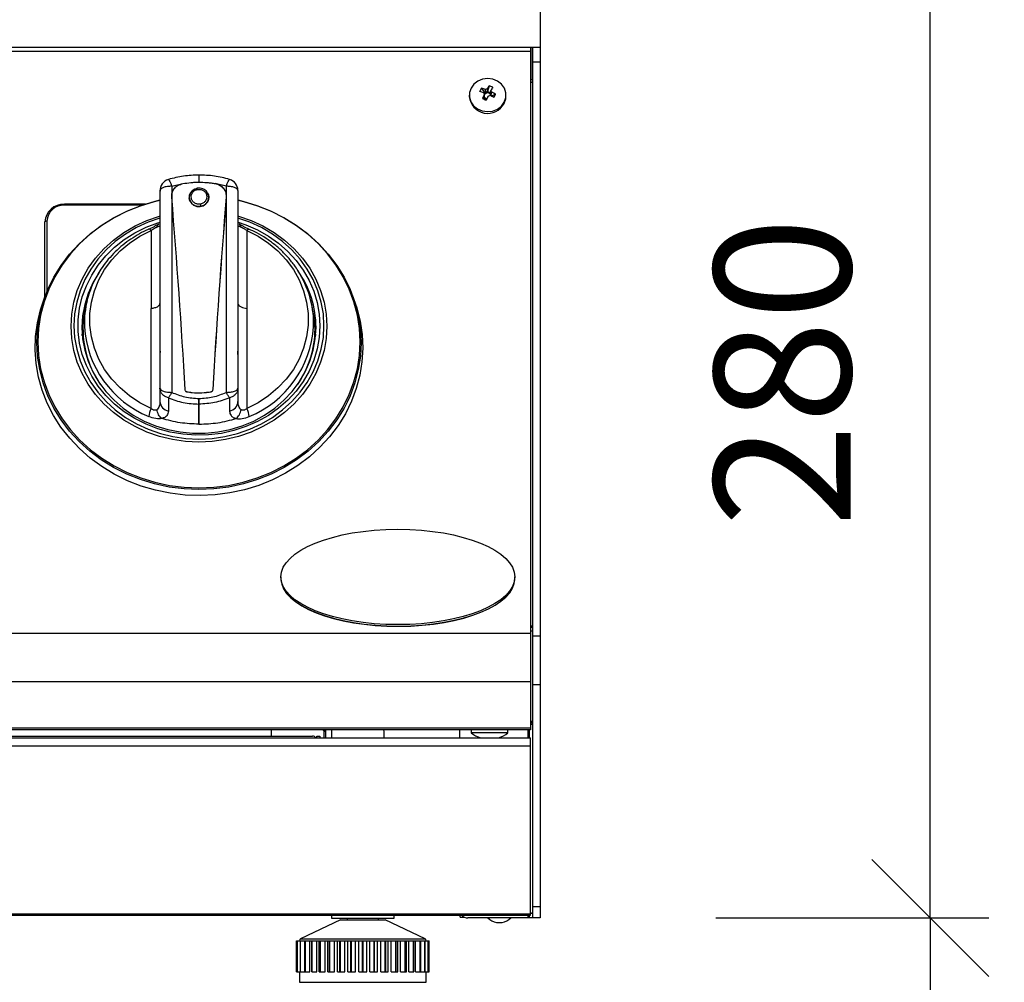
# Model space of a CAD drawing. Units: millimetres. Extents: x 800 to 6066, y 1152 to 6233.
# Drawn here: x 1700 to 1953, y 5604 to 5850 of the extents above; entities that cross this region are included whole.
import ezdxf

# ---------------------------------------------------------------- set-up
doc = ezdxf.new("R2010")
doc.units = ezdxf.units.MM
doc.header["$LTSCALE"] = 10
doc.layers.add('C-COTAS', color=1, linetype='Continuous')
doc.layers.add('C-EQUIPAMENTO', color=2, linetype='Continuous')
doc.styles.add('COZIL_2013', font='GOTHIC.TTF', dxfattribs={"height": 35})
doc.dimstyles.new('COZIL_2013', dxfattribs={"dimscale": 15, "dimtxt": 40, "dimasz": 2, "dimexe": 1, "dimexo": 3, "dimgap": 1, "dimtad": 1, "dimdec": 0, "dimtxsty": 'COZIL_2013', "dimblk": 'OBLIQUE', "dimcen": 2.5, "dimclrd": 256, "dimclre": 256, "dimclrt": 7, "dimadec": 0, "dimazin": 0, "dimtfac": 1, "dimtdec": 0, "dimtix": 1, "dimtmove": 0, "dimatfit": 3, "dimfxl": 0, "dimlwd": -1, "dimlwe": -1, "dimarcsym": 0})

# ---------------------------------------------------------------- blocks, each defined once
blk = doc.blocks.new('_Oblique')
at = {"color": 0, "linetype": 'ByBlock', "lineweight": -2}
blk.add_line((-0.5, -0.5), (0.5, 0.5), dxfattribs=at)
blk = doc.blocks.new('*D7')
at = {"layer": 'C-COTAS'}
for p, q in [((1878.7, 5900), (1948.7, 5900)), ((1933.7, 5620), (1933.7, 5900)), ((1878.7, 5620), (1948.7, 5620))]:
    blk.add_line(p, q, dxfattribs=at)
at = {"layer": 'Defpoints', "color": 0}
for p in [(1833.7, 5900), (1933.7, 5900), (1833.7, 5620)]:
    blk.add_point(p, dxfattribs=at)
at = {"layer": 'C-COTAS', "xscale": 30, "yscale": 30, "zscale": 30}
for p, rotation in [((1933.7, 5900), 90), ((1933.7, 5620), 270)]:
    blk.add_blockref('_Oblique', p, dxfattribs=dict(at, rotation=rotation))
at = {"layer": 'C-COTAS', "color": 7, "insert": (1900.32, 5760), "char_height": 35, "attachment_point": 5, "rotation": 90, "style": 'COZIL_2013'}
blk.add_mtext('280', dxfattribs=at)
blk = doc.blocks.new('*D16')
at = {"layer": 'C-COTAS'}
for p, q in [((1878.7, 5620), (1948.7, 5620)), ((1933.7, 5620), (1933.7, 5000)), ((1898.97, 5000), (1948.7, 5000))]:
    blk.add_line(p, q, dxfattribs=at)
at = {"layer": 'Defpoints', "color": 0}
for p in [(1833.7, 5620), (1853.97, 5000), (1933.7, 5000)]:
    blk.add_point(p, dxfattribs=at)
at = {"layer": 'C-COTAS', "xscale": 30, "yscale": 30, "zscale": 30}
for p, rotation in [((1933.7, 5620), 90), ((1933.7, 5000), 270)]:
    blk.add_blockref('_Oblique', p, dxfattribs=dict(at, rotation=rotation))
at = {"layer": 'C-COTAS', "color": 7, "insert": (1871.26, 5310), "char_height": 35, "attachment_point": 5, "rotation": 90, "style": 'COZIL_2013'}
blk.add_mtext('620\\PPrever Base', dxfattribs=at)

msp = doc.modelspace()

# ---------------------------------------------------------------- linework, layer by layer
at = {"layer": 'C-EQUIPAMENTO'}
for p, q in [((1833.7, 5938.31), (1833.7, 5620)), ((1833.7, 5843.23), (1133.7, 5843.23)), ((1136.2, 5842.27), (1831.2, 5842.27)), ((1831.2, 5843.23), (1831.2, 5668.24)), ((1831.32, 5843.23), (1831.32, 5835)), ((1831.7, 5843.23), (1831.7, 5620)), ((1831.7, 5839.54), (1833.7, 5839.54)), ((1831.2, 5835), (1831.7, 5835)), ((1818.59, 5832.79), (1819.43, 5831.66)), ((1819.43, 5831.66), (1819.27, 5831.35)), ((1819.43, 5831.66), (1819.8, 5831.5)), ((1820.02, 5831.57), (1820.19, 5831.91)), ((1820.58, 5833.44), (1820.19, 5831.91)), ((1821.12, 5831.51), (1820.19, 5831.91)), ((1815.5, 5831.04), (1815.5, 5830.7)), ((1818.88, 5830.14), (1819.27, 5830.12)), ((1819.27, 5830.12), (1819.44, 5830.46)), ((1819.27, 5830.12), (1819.87, 5829.87)), ((1821.03, 5830.98), (1821.4, 5830.82)), ((1821.32, 5830.66), (1821.4, 5830.82)), ((1822.23, 5831.25), (1821.4, 5830.82)), ((1824.9, 5830.7), (1824.9, 5831.04)), ((1739.2, 5807.65), (1742.03, 5808.33)), ((1739.2, 5807.65), (1739.2, 5754.79)), ((1753.2, 5807.65), (1750.37, 5808.33)), ((1753.2, 5807.65), (1753.2, 5754.79)), ((1739.21, 5804.86), (1739.2, 5805.11)), ((1739.21, 5804.86), (1739.21, 5804.86)), ((1743.7, 5804.87), (1743.7, 5804.8)), ((1748.7, 5804.8), (1748.7, 5804.87)), ((1753.2, 5805.11), (1753.19, 5804.86)), ((1753.19, 5804.86), (1753.19, 5804.86)), ((1732.48, 5803.08), (1711.7, 5803.08)), ((1711.7, 5802.79), (1711.7, 5803.08)), ((1731.6, 5802.79), (1711.7, 5802.79)), ((1746.71, 5802.49), (1746.2, 5802.43)), ((1707.2, 5798.71), (1707.2, 5780.52)), ((1706.7, 5779.25), (1706.7, 5798.5)), ((1707.39, 5780.99), (1707.36, 5780.92)), ((1785.42, 5779.99), (1785, 5780.99)), ((1707.2, 5780.52), (1707.36, 5780.92)), ((1717.49, 5778.26), (1717.14, 5776.82)), ((1775.25, 5776.82), (1774.9, 5778.26)), ((1736.25, 5765.38), (1736.2, 5764.48)), ((1736.2, 5755.86), (1736.2, 5752.47)), ((1756.2, 5755.86), (1756.2, 5752.47)), ((1738.37, 5753.39), (1738.39, 5749.99)), ((1746.2, 5753.23), (1746.19, 5753.23)), ((1746.19, 5751.78), (1746.19, 5753.23)), ((1746.2, 5753.23), (1746.2, 5751.78)), ((1754.03, 5753.39), (1754.01, 5749.99)), ((1746.19, 5751.78), (1746.2, 5751.78)), ((1746.19, 5746.64), (1746.19, 5751.78)), ((1746.2, 5751.78), (1746.2, 5746.64)), ((1746.2, 5746.64), (1746.19, 5746.64)), ((1767.19, 5707.46), (1767.19, 5707.12)), ((1827.19, 5707.16), (1827.19, 5707.5)), ((1831.2, 5692.98), (1136.2, 5692.98)), ((1831.7, 5694.52), (1831.2, 5694.52)), ((1831.2, 5693.62), (1831.7, 5693.62)), ((1831.7, 5692.33), (1833.7, 5692.33)), ((1831.2, 5680.55), (1136.2, 5680.55)), ((1831.7, 5679.9), (1833.7, 5679.9)), ((1831.2, 5670.5), (1831.7, 5670.5)), ((1831.2, 5668.68), (1136.2, 5668.68)), ((1831.2, 5668.24), (1136.2, 5668.24)), ((1764.7, 5667.93), (1764.7, 5666.65)), ((1778.2, 5668.04), (1778.65, 5667.96)), ((1778.2, 5668.04), (1778.2, 5666.2)), ((1778.7, 5666.2), (1778.7, 5668.24)), ((1780.2, 5668.24), (1780.2, 5666.2)), ((1793.7, 5666.2), (1793.7, 5667.5)), ((1813.1, 5666.2), (1813.1, 5668.24)), ((1816, 5668.24), (1816, 5667.44)), ((1825.4, 5667.44), (1816, 5667.44)), ((1825.4, 5667.44), (1825.4, 5668.24)), ((1830.5, 5668.24), (1830.5, 5666.2)), ((1830.9, 5666.2), (1830.9, 5668.24)), ((1136.2, 5666.2), (1831.2, 5666.2)), ((1192.07, 5666.65), (1775.33, 5666.65)), ((1776.4, 5666.65), (1777.2, 5666.65)), ((1776.4, 5666.2), (1776.4, 5666.65)), ((1777.2, 5666.65), (1777.2, 5666.2)), ((1831.2, 5620.71), (1831.2, 5666.2)), ((1136.2, 5664.15), (1831.2, 5664.15)), ((1831.7, 5622.93), (1833.7, 5622.93)), ((1136.2, 5621.06), (1831.2, 5621.06)), ((1136.2, 5620.71), (1831.2, 5620.71)), ((1782.45, 5619.5), (1772.23, 5614.64)), ((1780.2, 5620.71), (1780.2, 5619.95)), ((1780.2, 5619.95), (1796.2, 5619.95)), ((1782.45, 5619.5), (1793.95, 5619.5)), ((1784.2, 5619.95), (1784.2, 5619.5)), ((1792.2, 5619.5), (1792.2, 5619.95)), ((1804.16, 5614.64), (1793.95, 5619.5)), ((1796.2, 5619.95), (1796.2, 5620.71)), ((1813.2, 5620.2), (1813.2, 5620.71)), ((1813.2, 5620.2), (1814.22, 5620.2)), ((1833.7, 5620), (1815.1, 5620)), ((1830.5, 5620.71), (1830.5, 5620)), ((1830.9, 5620), (1830.9, 5620.71)), ((1831.2, 5621.26), (1831.7, 5621.26)), ((1831.78, 5621.23), (1831.62, 5621.53)), ((1822.47, 5618.86), (1823.93, 5618.86)), ((1772.23, 5614.64), (1804.16, 5614.64)), ((1771.2, 5606.18), (1771.2, 5614.18)), ((1771.2, 5614.18), (1805.2, 5614.18)), ((1771.44, 5606.18), (1771.44, 5614.18)), ((1771.47, 5606.18), (1771.47, 5614.18)), ((1772.19, 5606.18), (1772.19, 5614.18)), ((1772.25, 5606.18), (1772.25, 5614.18)), ((1773.3, 5606.18), (1773.3, 5614.18)), ((1773.43, 5606.18), (1773.43, 5614.18)), ((1773.51, 5606.18), (1773.51, 5614.18)), ((1774.65, 5606.18), (1774.65, 5614.18)), ((1775.12, 5606.18), (1775.12, 5614.18)), ((1775.22, 5606.18), (1775.22, 5614.18)), ((1776.41, 5606.18), (1776.41, 5614.18)), ((1777, 5606.18), (1777, 5614.18)), ((1777.21, 5606.18), (1777.21, 5614.18)), ((1777.33, 5606.18), (1777.33, 5614.18)), ((1778.54, 5606.18), (1778.54, 5614.18)), ((1779.22, 5606.18), (1779.22, 5614.18)), ((1779.63, 5606.18), (1779.63, 5614.18)), ((1779.77, 5606.18), (1779.77, 5614.18)), ((1780.95, 5606.18), (1780.95, 5614.18)), ((1781.71, 5606.18), (1781.71, 5614.18)), ((1782.31, 5606.18), (1782.31, 5614.18)), ((1782.46, 5606.18), (1782.46, 5614.18)), ((1783.59, 5606.18), (1783.59, 5614.18)), ((1784.39, 5606.18), (1784.39, 5614.18)), ((1785.17, 5606.18), (1785.17, 5614.18)), ((1785.32, 5606.18), (1785.32, 5614.18)), ((1786.36, 5606.18), (1786.36, 5614.18)), ((1787.2, 5606.18), (1787.2, 5614.18)), ((1788.12, 5606.18), (1788.12, 5614.18)), ((1788.28, 5606.18), (1788.28, 5614.18)), ((1789.2, 5606.18), (1789.2, 5614.18)), ((1790.03, 5606.18), (1790.03, 5614.18)), ((1791.07, 5606.18), (1791.07, 5614.18)), ((1791.23, 5606.18), (1791.23, 5614.18)), ((1792, 5606.18), (1792, 5614.18)), ((1792.8, 5606.18), (1792.8, 5614.18)), ((1793.94, 5606.18), (1793.94, 5614.18)), ((1794.09, 5606.18), (1794.09, 5614.18)), ((1794.68, 5606.18), (1794.68, 5614.18)), ((1795.44, 5606.18), (1795.44, 5614.18)), ((1796.63, 5606.18), (1796.63, 5614.18)), ((1796.77, 5606.18), (1796.77, 5614.18)), ((1797.17, 5606.18), (1797.17, 5614.18)), ((1797.86, 5606.18), (1797.86, 5614.18)), ((1799.06, 5606.18), (1799.06, 5614.18)), ((1799.18, 5606.18), (1799.18, 5614.18)), ((1799.39, 5606.18), (1799.39, 5614.18)), ((1799.98, 5606.18), (1799.98, 5614.18)), ((1801.17, 5606.18), (1801.17, 5614.18)), ((1801.27, 5606.18), (1801.27, 5614.18)), ((1801.74, 5606.18), (1801.74, 5614.18)), ((1802.88, 5606.18), (1802.88, 5614.18)), ((1802.96, 5606.18), (1802.96, 5614.18)), ((1803.1, 5606.18), (1803.1, 5614.18)), ((1804.14, 5606.18), (1804.14, 5614.18)), ((1804.2, 5606.18), (1804.2, 5614.18)), ((1804.92, 5606.18), (1804.92, 5614.18)), ((1804.95, 5606.18), (1804.95, 5614.18)), ((1805.2, 5606.18), (1805.2, 5614.18)), ((1771.2, 5606.18), (1773.3, 5606.18)), ((1771.95, 5606.18), (1771.95, 5603.5)), ((1773.43, 5606.18), (1774.65, 5606.18)), ((1775.12, 5606.18), (1776.41, 5606.18)), ((1777, 5606.18), (1778.54, 5606.18)), ((1779.22, 5606.18), (1780.95, 5606.18)), ((1781.71, 5606.18), (1783.59, 5606.18)), ((1784.39, 5606.18), (1786.36, 5606.18)), ((1787.2, 5606.18), (1789.2, 5606.18)), ((1790.03, 5606.18), (1792, 5606.18)), ((1792.8, 5606.18), (1794.68, 5606.18)), ((1795.44, 5606.18), (1797.17, 5606.18)), ((1797.86, 5606.18), (1799.39, 5606.18)), ((1799.98, 5606.18), (1801.27, 5606.18)), ((1801.74, 5606.18), (1802.96, 5606.18)), ((1803.1, 5606.18), (1805.2, 5606.18)), ((1804.45, 5603.5), (1804.45, 5606.18)), ((1771.95, 5603.5), (1804.45, 5603.5))]:
    msp.add_line(p, q, dxfattribs=at)
at = {"layer": 'C-EQUIPAMENTO', "flags": 128}
for points in [[(1824.46, 5829.24), (1824.84, 5830.4), (1824.85, 5831.61), (1824.49, 5832.78), (1823.77, 5833.8), (1822.77, 5834.61), (1821.56, 5835.12), (1820.23, 5835.3), (1818.91, 5835.14), (1817.69, 5834.64), (1816.67, 5833.86), (1815.94, 5832.84), (1815.55, 5831.68), (1815.54, 5830.47), (1815.91, 5829.3), (1816.62, 5828.28), (1817.62, 5827.48), (1818.84, 5826.96), (1820.16, 5826.78), (1821.48, 5826.94), (1822.71, 5827.44), (1823.72, 5828.23), (1824.46, 5829.24)], [(1831.2, 5834.51), (1831.34, 5834.45), (1831.49, 5834.38), (1831.6, 5834.29), (1831.67, 5834.19), (1831.7, 5834.09)], [(1821.05, 5830.8), (1821.05, 5830.86), (1821.03, 5830.98)], [(1824.46, 5828.9), (1824.84, 5830.06), (1824.9, 5830.7)], [(1745.71, 5807.08), (1745.1, 5806.91), (1744.42, 5806.45), (1743.94, 5805.81), (1743.71, 5805.05), (1743.7, 5804.8), (1743.84, 5804.01), (1744.25, 5803.3), (1744.88, 5802.77), (1745.66, 5802.46), (1746.5, 5802.43), (1747.3, 5802.65), (1747.97, 5803.12), (1748.45, 5803.77), (1748.68, 5804.54), (1748.7, 5804.8)], [(1745.68, 5807.13), (1745.68, 5807.13), (1745.68, 5807.11), (1745.68, 5807.09)], [(1707.28, 5754.35), (1706.23, 5757.23), (1705.36, 5760.62), (1704.83, 5764.06), (1704.65, 5767.54), (1704.83, 5771.01), (1705.36, 5774.45), (1706.23, 5777.84), (1707.45, 5781.14), (1709, 5784.32), (1710.87, 5787.36), (1713.04, 5790.23), (1715.49, 5792.9), (1718.21, 5795.36), (1721.16, 5797.59), (1724.32, 5799.55), (1727.68, 5801.24), (1731.19, 5802.65), (1734.83, 5803.75), (1736.16, 5804.08)], [(1736.15, 5804.06), (1734.89, 5803.75), (1731.28, 5802.66), (1727.79, 5801.26), (1724.45, 5799.58), (1721.3, 5797.62), (1718.37, 5795.41), (1715.67, 5792.97), (1713.23, 5790.31), (1711.08, 5787.46), (1709.22, 5784.44), (1707.68, 5781.27), (1706.47, 5777.99), (1705.59, 5774.63), (1705.07, 5771.2), (1704.89, 5767.75), (1705.07, 5764.29), (1705.59, 5760.87), (1706.47, 5757.5), (1707.68, 5754.23), (1709.22, 5751.06), (1711.08, 5748.04), (1713.23, 5745.19), (1715.67, 5742.53), (1718.37, 5740.08), (1721.3, 5737.88), (1724.45, 5735.92), (1727.79, 5734.24), (1731.28, 5732.84), (1734.89, 5731.74), (1738.61, 5730.95), (1742.39, 5730.47), (1746.2, 5730.31)], [(1746.2, 5730.31), (1750.01, 5730.47), (1753.79, 5730.95), (1757.5, 5731.74), (1761.12, 5732.84), (1764.61, 5734.24), (1767.94, 5735.92), (1771.09, 5737.88), (1774.02, 5740.08), (1776.72, 5742.53), (1779.16, 5745.19), (1781.31, 5748.04), (1783.17, 5751.06), (1784.71, 5754.23), (1785.92, 5757.5), (1786.8, 5760.87), (1787.32, 5764.29), (1787.5, 5767.75), (1787.32, 5771.2), (1786.8, 5774.63), (1785.92, 5777.99), (1784.71, 5781.27), (1783.17, 5784.44), (1781.31, 5787.46), (1779.16, 5790.31), (1776.72, 5792.97), (1774.02, 5795.41), (1771.09, 5797.62), (1767.94, 5799.58), (1764.61, 5801.26), (1761.12, 5802.66), (1757.5, 5803.75), (1756.23, 5804.06)], [(1756.24, 5804.07), (1757.57, 5803.75), (1761.21, 5802.65), (1764.72, 5801.24), (1768.07, 5799.55), (1771.23, 5797.59), (1774.19, 5795.36), (1776.9, 5792.9), (1779.35, 5790.23), (1781.52, 5787.36), (1783.39, 5784.32), (1784.94, 5781.14), (1786.16, 5777.84), (1787.04, 5774.45), (1787.57, 5771.01), (1787.74, 5767.54), (1787.57, 5764.06), (1787.04, 5760.62), (1786.16, 5757.23), (1784.94, 5753.93), (1784.17, 5752.27)], [(1707.2, 5798.71), (1707.1, 5798.71), (1707, 5798.7), (1706.92, 5798.68), (1706.84, 5798.65), (1706.78, 5798.62), (1706.73, 5798.58), (1706.71, 5798.54), (1706.7, 5798.5)], [(1756.25, 5800.04), (1756.33, 5800.01), (1759.54, 5798.9), (1762.6, 5797.49), (1765.47, 5795.79), (1768.14, 5793.83), (1770.57, 5791.63), (1772.73, 5789.22), (1774.6, 5786.61), (1776.16, 5783.83), (1777.39, 5780.93), (1778.28, 5777.92), (1778.81, 5774.85), (1778.99, 5771.74), (1778.81, 5768.64), (1778.28, 5765.56), (1777.39, 5762.56), (1776.16, 5759.65), (1774.6, 5756.88), (1772.73, 5754.27), (1770.57, 5751.85), (1768.14, 5749.65), (1765.47, 5747.7), (1762.6, 5746), (1759.54, 5744.59), (1756.33, 5743.47), (1753.02, 5742.67), (1749.62, 5742.18), (1746.2, 5742.02), (1742.77, 5742.18), (1739.38, 5742.67), (1736.06, 5743.47), (1732.86, 5744.59), (1729.8, 5746), (1726.92, 5747.7), (1724.25, 5749.65), (1721.82, 5751.85), (1719.66, 5754.27), (1717.79, 5756.88), (1716.23, 5759.65), (1715, 5762.56), (1714.11, 5765.56), (1713.58, 5768.64), (1713.4, 5771.74), (1713.58, 5774.85), (1714.11, 5777.92), (1715, 5780.93), (1716.23, 5783.83), (1717.79, 5786.61), (1719.66, 5789.22), (1721.82, 5791.63), (1724.25, 5793.83), (1726.92, 5795.79), (1729.8, 5797.49), (1732.86, 5798.9), (1736.06, 5800.01), (1736.17, 5800.05)], [(1736.19, 5799.48), (1733.16, 5798.42), (1730.17, 5797.04), (1727.35, 5795.39), (1724.75, 5793.47), (1722.37, 5791.32), (1720.26, 5788.96), (1718.44, 5786.41), (1716.91, 5783.7), (1715.71, 5780.86), (1714.84, 5777.92), (1714.32, 5774.92), (1714.14, 5771.88), (1714.32, 5768.85), (1714.84, 5765.84), (1715.71, 5762.91), (1716.91, 5760.07), (1718.44, 5757.36), (1720.26, 5754.81), (1722.37, 5752.44), (1724.75, 5750.29), (1727.35, 5748.38), (1730.17, 5746.72), (1733.16, 5745.34), (1736.29, 5744.25), (1739.53, 5743.47), (1742.85, 5742.99), (1746.2, 5742.83), (1749.55, 5742.99), (1752.86, 5743.47), (1756.1, 5744.25), (1759.23, 5745.34), (1762.22, 5746.72), (1765.04, 5748.38), (1767.64, 5750.29), (1770.02, 5752.44), (1772.13, 5754.81), (1773.96, 5757.36), (1775.48, 5760.07), (1776.68, 5762.91), (1777.55, 5765.84), (1778.08, 5768.85), (1778.25, 5771.88)], [(1778.25, 5771.88), (1778.08, 5774.92), (1777.55, 5777.92), (1776.68, 5780.86), (1775.48, 5783.7), (1773.96, 5786.41), (1772.13, 5788.96), (1770.02, 5791.32), (1767.64, 5793.47), (1765.04, 5795.39), (1762.22, 5797.04), (1759.23, 5798.42), (1756.2, 5799.48)], [(1777.2, 5771.88), (1777.02, 5768.9), (1776.5, 5765.94), (1775.63, 5763.06), (1774.43, 5760.27), (1772.9, 5757.62), (1771.08, 5755.13), (1768.97, 5752.83), (1766.61, 5750.74), (1764.01, 5748.89), (1761.22, 5747.31), (1758.25, 5746), (1755.15, 5744.98), (1751.94, 5744.27), (1748.67, 5743.88), (1745.37, 5743.8), (1742.08, 5744.04), (1738.84, 5744.59), (1735.68, 5745.45), (1732.64, 5746.62), (1729.75, 5748.07), (1727.05, 5749.79), (1724.57, 5751.75), (1722.33, 5753.95), (1720.36, 5756.35), (1718.69, 5758.93), (1717.32, 5761.65), (1716.29, 5764.49), (1715.59, 5767.41), (1715.24, 5770.39), (1715.24, 5773.38), (1715.59, 5776.35), (1716.29, 5779.28), (1717.32, 5782.11), (1718.69, 5784.84), (1720.36, 5787.41), (1722.33, 5789.82), (1724.57, 5792.01), (1727.05, 5793.98), (1729.75, 5795.7), (1732.64, 5797.15), (1735.68, 5798.31), (1736.22, 5798.48)], [(1733.9, 5750.67), (1731.04, 5752.13), (1728.38, 5753.89), (1725.96, 5755.92), (1723.83, 5758.19), (1722, 5760.68), (1720.51, 5763.34), (1719.37, 5766.14), (1718.61, 5769.04), (1718.22, 5772), (1718.22, 5774.99), (1718.61, 5777.95), (1719.37, 5780.85), (1720.51, 5783.65), (1722, 5786.31), (1723.83, 5788.79), (1725.96, 5791.07), (1728.38, 5793.09), (1731.04, 5794.85), (1733.9, 5796.32)], [(1733.9, 5796.32), (1733.78, 5796.46), (1733.67, 5796.56), (1733.58, 5796.64), (1733.49, 5796.68), (1733.42, 5796.68), (1733.4, 5796.68)], [(1756.24, 5798.46), (1758.25, 5797.77), (1761.22, 5796.46), (1764.01, 5794.87), (1766.61, 5793.03), (1768.97, 5790.94), (1771.08, 5788.64), (1772.9, 5786.15), (1774.43, 5783.49), (1775.63, 5780.71), (1776.5, 5777.82), (1777.02, 5774.87), (1777.2, 5771.88)], [(1758.49, 5796.32), (1758.61, 5796.46), (1758.72, 5796.56), (1758.82, 5796.64), (1758.9, 5796.68), (1758.97, 5796.68), (1758.99, 5796.68)], [(1758.49, 5796.32), (1761.36, 5794.85), (1764.02, 5793.09), (1766.43, 5791.07), (1768.56, 5788.79), (1770.39, 5786.31), (1771.88, 5783.65), (1773.02, 5780.85), (1773.78, 5777.95), (1774.17, 5774.99), (1774.17, 5772), (1773.78, 5769.04), (1773.02, 5766.14), (1771.88, 5763.34), (1770.39, 5760.68), (1768.56, 5758.19), (1766.43, 5755.92), (1764.02, 5753.89), (1761.36, 5752.13), (1758.49, 5750.67)], [(1720.52, 5785.52), (1720.49, 5785.48), (1718.97, 5782.88), (1717.77, 5780.14), (1716.9, 5777.31), (1716.37, 5774.4), (1716.2, 5771.46), (1716.37, 5768.52), (1716.9, 5765.62), (1717.77, 5762.78), (1718.97, 5760.04), (1720.49, 5757.44), (1722.31, 5755.01), (1724.42, 5752.76), (1726.77, 5750.74), (1729.36, 5748.96), (1732.14, 5747.44), (1735.09, 5746.2), (1738.17, 5745.26), (1741.34, 5744.63), (1744.57, 5744.31), (1747.82, 5744.31), (1751.05, 5744.63), (1754.22, 5745.26), (1757.3, 5746.2), (1760.25, 5747.44), (1763.03, 5748.96), (1765.62, 5750.74), (1767.98, 5752.76), (1770.08, 5755.01), (1771.9, 5757.44), (1773.42, 5760.04), (1774.63, 5762.78), (1775.49, 5765.62), (1776.02, 5768.52), (1776.2, 5771.46)], [(1785.42, 5779.99), (1785.5, 5779.8), (1786.69, 5776.48), (1787.54, 5773.08), (1788.04, 5769.62), (1788.2, 5766.14), (1787.99, 5762.66), (1787.44, 5759.21), (1786.54, 5755.82), (1785.31, 5752.52), (1783.74, 5749.33), (1781.86, 5746.29), (1779.68, 5743.42), (1777.22, 5740.73), (1774.5, 5738.27), (1771.55, 5736.04), (1768.38, 5734.06), (1765.02, 5732.36), (1761.5, 5730.94), (1757.86, 5729.82), (1754.12, 5729.01), (1750.31, 5728.51), (1746.47, 5728.33), (1742.63, 5728.46), (1738.81, 5728.92), (1735.06, 5729.69), (1731.4, 5730.76), (1727.87, 5732.14), (1724.49, 5733.8), (1721.29, 5735.74), (1718.3, 5737.93), (1715.54, 5740.37), (1713.05, 5743.02), (1710.82, 5745.86), (1708.9, 5748.88), (1707.29, 5752.05), (1706.01, 5755.34), (1705.06, 5758.72), (1704.46, 5762.16), (1704.2, 5765.64), (1704.3, 5769.12), (1704.76, 5772.59), (1705.56, 5776), (1706.7, 5779.33)], [(1775.95, 5771.04), (1775.77, 5774), (1775.25, 5776.82)], [(1716.29, 5769.35), (1716.37, 5770.17), (1716.45, 5770.75)], [(1775.94, 5770.75), (1776.02, 5770.17), (1776.11, 5769.35)], [(1756.2, 5764.48), (1756.15, 5765.34), (1756.15, 5765.38)], [(1746.2, 5729.88), (1742.36, 5730.04), (1738.56, 5730.52), (1734.83, 5731.32), (1731.19, 5732.42), (1727.68, 5733.83), (1724.32, 5735.52), (1721.16, 5737.49), (1718.21, 5739.71), (1715.49, 5742.17), (1713.04, 5744.84), (1710.87, 5747.71), (1709, 5750.75), (1707.45, 5753.93), (1707.28, 5754.35)], [(1784.17, 5752.27), (1783.39, 5750.75), (1781.52, 5747.71), (1779.35, 5744.84), (1776.9, 5742.17), (1774.19, 5739.71), (1771.23, 5737.49), (1768.07, 5735.52), (1764.72, 5733.83), (1761.21, 5732.42), (1757.57, 5731.32), (1753.83, 5730.52), (1750.03, 5730.04), (1746.2, 5729.88)], [(1764.74, 5668.24), (1764.72, 5668.17), (1764.7, 5667.93)]]:
    msp.add_lwpolyline(points, dxfattribs=at)
at = {"layer": 'C-EQUIPAMENTO'}
for centre, radius, start, end in [((1827.75, 5827.54), 10.55, 150.1903, 155.3573), ((1813.44, 5816.06), 16.57, 69.6177, 73.4396), ((1813.87, 5816.91), 16.56, 69.6168, 73.4405), ((1820.05, 5831.7), 0.851, 187.0013, 216.7589), ((1820.14, 5830.76), 0.814, 114.9812, 149.346), ((1820.19, 5831.53), 1.06, 95.4293, 121.0832), ((1820.19, 5830.68), 0.909, 101.0745, 115.4392), ((1820.2, 5830.71), 0.881, 31.991, 102.1891), ((1842.26, 5820.51), 25.25, 149.1866, 151.4258), ((1817.3, 5824.39), 9.63, 64.0726, 70.1075), ((1843.18, 5820.12), 25.23, 149.186, 151.4264), ((1820.34, 5831.68), 0.852, 7.0078, 36.7524), ((1812.59, 5813.69), 20.04, 61.2404, 64.607), ((1820.24, 5831.1), 4.76, 184.8386, 332.4397), ((1855.62, 5813.56), 40.31, 154.0687, 155.7057), ((1864.72, 5937.3), 116.55, 246.841, 247.3392), ((1820.16, 5830.89), 0.841, 211.0779, 256.2092), ((1856.45, 5813.22), 40.19, 154.0663, 155.7081), ((1820.2, 5831.85), 1.06, 275.4281, 301.0844), ((1812.16, 5812.84), 20.04, 61.2404, 64.607), ((1820.32, 5830.81), 0.727, 13.5414, 30.2193), ((1800.5, 5841.9), 24.2, 331.6475, 333.9001), ((1739.2, 5806.53), 3, 106.4137, 183.4315), ((1753.2, 5806.53), 3, 1.1815, 73.5121), ((1744.86, 5806.7), 0.934, 7.363, 27.4579), ((1711.47, 5798.26), 4.78, 87.3244, 177.0481), ((1711.5, 5798.49), 4.3, 87.3246, 177.0478), ((1741.79, 5801.94), 4.96, 6.3407, 13.3511), ((1741.46, 5772.5), 24.65, 149.4459, 182.048), ((1750.76, 5771.34), 25.44, 0.2782, 34.9321), ((1750.93, 5772.5), 24.65, 357.8517, 30.6311), ((1741.34, 5771.04), 24.89, 166.561, 215.0842), ((1743.41, 5773.26), 26.64, 183.5361, 247.7017), ((1748.98, 5773.26), 26.64, 292.3004, 356.3664), ((1750.71, 5771.16), 25.24, 325.1267, 359.7141), ((1738.86, 5752.62), 2.67, 183.2156, 259.736), ((1753.53, 5752.62), 2.67, 280.2648, 356.7836), ((1741.46, 5747.35), 8.25, 156.2604, 171.1909), ((1750.94, 5747.35), 8.25, 8.8087, 23.7416), ((1831.12, 5694.33), 0.611, 18.5024, 82.5317), ((1830.5, 5670.5), 1.2, 305.6853, 0), ((1778.84, 5669.11), 1.25, 223.9729, 239.0611), ((1792.45, 5667.5), 1.25, 0, 36.2659), ((1820.7, 5673.54), 7.7, 232.4002, 252.3999), ((1820.7, 5673.54), 7.7, 287.6001, 307.5998), ((1775.33, 5665.65), 1, 33.367, 90), ((1815.1, 5622), 2, 220.1338, 270), ((1823.2, 5622.98), 4.18, 225.4536, 259.9415), ((1823.2, 5622.98), 4.18, 280.0585, 314.5464), ((1772.45, 5614.18), 0.5, 115.4634, 180), ((1803.95, 5614.18), 0.5, 0, 64.5366)]:
    msp.add_arc(centre, radius, start, end, dxfattribs=at)
for centre, major_axis, ratio, start_param, end_param in [((1738.67, 5780.67), (-5.1, 72.51), 0.032623, 4.355586, 5.050273), ((1738.67, 5780.63), (-5.1, 72.51), 0.032623, 4.356256, 5.050745), ((1753.73, 5780.67), (5.1, 72.51), 0.032623, 1.232912, 1.927599), ((1753.72, 5780.63), (5.1, 72.51), 0.032623, 1.23244, 1.926929), ((1797.2, 5707.07), (30, 0), 0.407839, 3.156799, 6.283185), ((1797.2, 5707.03), (30, 0), 0.407839, 3.156801, 6.283185)]:
    msp.add_ellipse(centre, major_axis=major_axis, ratio=ratio, start_param=start_param, end_param=end_param, dxfattribs=at)
msp.add_ellipse((1797.19, 5707.46), major_axis=(30, 0), ratio=0.407839, dxfattribs=at)
for points, knots in [([(1819.8, 5831.5), (1819.8, 5831.5), (1819.75, 5831.78), (1819.7, 5832.09), (1819.65, 5832.4), (1819.64, 5832.44)], [0, 0, 0, 0, 0.001868, 0.884703, 1, 1, 1, 1]), ([(1820.09, 5832.59), (1820.09, 5832.55), (1820.06, 5832.21), (1820.04, 5831.87), (1820.02, 5831.57), (1820.02, 5831.57)], [0, 0, 0, 0, 0.115297, 0.998131, 1, 1, 1, 1]), ([(1820.95, 5831.18), (1820.95, 5831.18), (1820.97, 5831.48), (1821, 5831.82), (1821.02, 5832.15), (1821.02, 5832.19)], [0, 0, 0, 0, 0.001869, 0.884703, 1, 1, 1, 1]), ([(1821.19, 5831.79), (1821.18, 5831.76), (1821.13, 5831.49), (1821.08, 5831.22), (1821.03, 5830.98), (1821.03, 5830.98)], [0, 0, 0, 0, 0.115297, 0.998132, 1, 1, 1, 1]), ([(1819.44, 5830.46), (1819.44, 5830.46), (1819.42, 5830.67), (1819.4, 5830.91), (1819.37, 5831.16), (1819.37, 5831.19)], [0, 0, 0, 0, 0.001869, 0.884703, 1, 1, 1, 1]), ([(1746.2, 5810.53), (1744.87, 5810.48), (1742.21, 5810.39), (1739.64, 5809.73), (1738.35, 5809.41)], [0, 0, 0, 0, 0.499735, 1, 1, 1, 1]), ([(1738.35, 5809.38), (1738.36, 5809.39), (1738.39, 5809.47), (1738.56, 5809.21), (1738.85, 5808.6), (1739.08, 5807.96), (1739.2, 5807.65)], [0, 0, 0, 0, 0.042033, 0.3691655, 0.6962971, 1, 1, 1, 1]), ([(1754.04, 5809.41), (1752.75, 5809.74), (1750.16, 5810.39), (1747.49, 5810.49), (1746.15, 5810.53)], [0, 0, 0, 0, 0.500228, 1, 1, 1, 1]), ([(1746.2, 5810.53), (1746.2, 5810.53), (1746.2, 5810.59), (1746.2, 5810.33), (1746.2, 5809.75), (1746.2, 5809.11), (1746.2, 5808.8)], [0, 0, 0, 0, 0.00508, 0.342945, 0.682217, 1, 1, 1, 1]), ([(1753.2, 5807.65), (1753.31, 5807.96), (1753.54, 5808.6), (1753.83, 5809.21), (1754.01, 5809.47), (1754.03, 5809.39), (1754.04, 5809.38)], [0, 0, 0, 0, 0.304163, 0.631787, 0.959412, 1, 1, 1, 1]), ([(1739.2, 5807.65), (1738.82, 5807.63), (1738.24, 5807.61), (1737.54, 5807.47), (1737.08, 5807.33), (1736.69, 5807.15), (1736.3, 5806.89), (1736.24, 5806.67), (1736.2, 5806.53)], [0, 0, 0, 0, 0.239458, 0.368369, 0.500007, 0.615041, 0.760538, 1, 1, 1, 1]), ([(1736.2, 5806.53), (1736.2, 5803.84), (1736.2, 5798.44), (1736.2, 5789.92), (1736.2, 5781.24), (1736.2, 5772.54), (1736.2, 5764), (1736.2, 5758.57), (1736.2, 5755.86)], [0, 0, 0, 0, 0.165151, 0.331924, 0.5, 0.668067, 0.834844, 1, 1, 1, 1]), ([(1739.21, 5804.86), (1739.2, 5804.95), (1739.18, 5805.4), (1739.33, 5806.23), (1739.91, 5807.21), (1740.83, 5807.99), (1741.63, 5808.22), (1742.04, 5808.33)], [0, 0, 0, 0, 0.053409, 0.284988, 0.516597, 0.747565, 1, 1, 1, 1]), ([(1739.2, 5805.11), (1739.23, 5805.49), (1739.31, 5806.23), (1739.92, 5807.2), (1740.83, 5807.99), (1741.62, 5808.21), (1742.03, 5808.33)], [0, 0, 0, 0, 0.245492, 0.491014, 0.73586, 1, 1, 1, 1]), ([(1742.04, 5808.33), (1742.72, 5808.43), (1743.75, 5808.59), (1745.14, 5808.68), (1745.84, 5808.69), (1746.2, 5808.69)], [0, 0, 0, 0, 0.49348, 0.746451, 1, 1, 1, 1]), ([(1742.04, 5808.33), (1742.72, 5808.43), (1744.1, 5808.65), (1745.49, 5808.68), (1746.2, 5808.69)], [0, 0, 0, 0, 0.493441, 1, 1, 1, 1]), ([(1743.73, 5804.79), (1743.74, 5805.01), (1743.75, 5805.5), (1744.14, 5806.2), (1744.8, 5806.81), (1745.39, 5806.99), (1745.68, 5807.08)], [0, 0, 0, 0, 0.203508, 0.461143, 0.73155, 1, 1, 1, 1]), ([(1746.61, 5803.08), (1746.35, 5803.06), (1745.82, 5803.01), (1745.07, 5803.32), (1744.5, 5803.85), (1744.19, 5804.55), (1744.18, 5805.32), (1744.47, 5806.02), (1745.03, 5806.58), (1745.53, 5806.74), (1745.78, 5806.81)], [0, 0, 0, 0, 0.124628, 0.249272, 0.374179, 0.499394, 0.624782, 0.750144, 0.875225, 1, 1, 1, 1]), ([(1748.32, 5805.98), (1748.28, 5806.07), (1748.16, 5806.33), (1747.76, 5806.67), (1747.2, 5807.01), (1746.47, 5807.21), (1745.95, 5807.15), (1745.68, 5807.13)], [0, 0, 0, 0, 0.0951915, 0.2857134, 0.5003411, 0.7384185, 1, 1, 1, 1]), ([(1745.78, 5806.81), (1746.04, 5806.84), (1746.57, 5806.88), (1747.32, 5806.59), (1747.89, 5806.06), (1748.2, 5805.36), (1748.21, 5804.6), (1747.92, 5803.89), (1747.36, 5803.33), (1746.86, 5803.16), (1746.61, 5803.08)], [0, 0, 0, 0, 0.124649, 0.249425, 0.374466, 0.499715, 0.625055, 0.75028, 0.875245, 1, 1, 1, 1]), ([(1746.2, 5808.69), (1746.88, 5808.68), (1747.92, 5808.65), (1749.31, 5808.5), (1750, 5808.39), (1750.35, 5808.33)], [0, 0, 0, 0, 0.49349, 0.746461, 1, 1, 1, 1]), ([(1746.2, 5808.69), (1746.88, 5808.68), (1747.92, 5808.65), (1749.31, 5808.5), (1750, 5808.39), (1750.35, 5808.33)], [0, 0, 0, 0, 0.4934, 0.746413, 1, 1, 1, 1]), ([(1750.35, 5808.33), (1750.73, 5808.23), (1751.49, 5808.02), (1752.4, 5807.29), (1753.02, 5806.34), (1753.21, 5805.48), (1753.19, 5804.99), (1753.19, 5804.86)], [0, 0, 0, 0, 0.230377, 0.460753, 0.691185, 0.921971, 1, 1, 1, 1]), ([(1750.37, 5808.33), (1750.75, 5808.22), (1751.5, 5808.01), (1752.41, 5807.28), (1753.06, 5806.29), (1753.15, 5805.52), (1753.2, 5805.11)], [0, 0, 0, 0, 0.2443218, 0.4886422, 0.7330202, 1, 1, 1, 1]), ([(1756.2, 5806.53), (1756.16, 5806.67), (1756.09, 5806.89), (1755.71, 5807.15), (1755.31, 5807.33), (1754.85, 5807.47), (1754.15, 5807.61), (1753.57, 5807.63), (1753.2, 5807.65)], [0, 0, 0, 0, 0.239461, 0.384968, 0.49999, 0.631633, 0.760537, 1, 1, 1, 1]), ([(1756.2, 5806.53), (1756.2, 5803.84), (1756.2, 5798.44), (1756.2, 5789.92), (1756.2, 5781.24), (1756.2, 5772.54), (1756.2, 5764), (1756.2, 5758.57), (1756.2, 5755.86)], [0, 0, 0, 0, 0.165151, 0.331924, 0.5, 0.668067, 0.834844, 1, 1, 1, 1]), ([(1746.2, 5802.43), (1745.9, 5802.46), (1745.29, 5802.52), (1744.49, 5803), (1743.93, 5803.7), (1743.67, 5804.34), (1743.72, 5804.71), (1743.73, 5804.79)], [0, 0, 0, 0, 0.224056, 0.466733, 0.699966, 0.933169, 1, 1, 1, 1]), ([(1748.34, 5805.97), (1748.36, 5805.94), (1748.59, 5805.68), (1748.72, 5805.04), (1748.67, 5804.17), (1748.25, 5803.36), (1747.57, 5802.75), (1746.99, 5802.57), (1746.71, 5802.49)], [0, 0, 0, 0, 0.022499, 0.224901, 0.418548, 0.612221, 0.819369, 1, 1, 1, 1]), ([(1748.7, 5804.79), (1748.68, 5805.01), (1748.66, 5805.44), (1748.43, 5805.8), (1748.32, 5805.98)], [0, 0, 0, 0, 0.498436, 1, 1, 1, 1]), ([(1733.41, 5796.67), (1733.33, 5796.64), (1732.47, 5796.29), (1730.9, 5795.46), (1728.72, 5794.14), (1726.65, 5792.6), (1724.7, 5790.87), (1722.92, 5788.94), (1721.42, 5787.03), (1720.64, 5785.71), (1720.3, 5785.14)], [0, 0, 0, 0, 0.014286, 0.152332, 0.293932, 0.438433, 0.585379, 0.734458, 0.885472, 1, 1, 1, 1]), ([(1735.93, 5798), (1735.78, 5797.9), (1735.48, 5797.71), (1734.86, 5797.37), (1734.15, 5797.01), (1733.65, 5796.79), (1733.39, 5796.67)], [0, 0, 0, 0, 0.232156, 0.473264, 0.729275, 1, 1, 1, 1]), ([(1733.9, 5796.32), (1734.04, 5796.41), (1734.29, 5796.58), (1734.71, 5796.84), (1735.11, 5797.05), (1735.31, 5797.14), (1735.41, 5797.19)], [0, 0, 0, 0, 0.271838, 0.516601, 0.751718, 1, 1, 1, 1]), ([(1733.9, 5796.32), (1733.9, 5795.43), (1733.9, 5793.66), (1733.9, 5790.64), (1733.9, 5787.66), (1733.9, 5784.8), (1733.9, 5782.09), (1733.9, 5779.28), (1733.9, 5777.32), (1733.9, 5776.33)], [0, 0, 0, 0, 0.169221, 0.338862, 0.501544, 0.628631, 0.751437, 0.87508, 1, 1, 1, 1]), ([(1735.41, 5797.19), (1735.46, 5797.33), (1735.56, 5797.63), (1735.75, 5797.9), (1735.9, 5797.97), (1735.93, 5797.99)], [0, 0, 0, 0, 0.441068, 0.893708, 1, 1, 1, 1]), ([(1735.41, 5797.19), (1735.54, 5797.24), (1735.81, 5797.36), (1735.94, 5797.41), (1736.01, 5797.43)], [0, 0, 0, 0, 0.478485, 1, 1, 1, 1]), ([(1756.38, 5797.43), (1756.45, 5797.41), (1756.59, 5797.36), (1756.86, 5797.24), (1756.98, 5797.19)], [0, 0, 0, 0, 0.521518, 1, 1, 1, 1]), ([(1756.98, 5797.19), (1756.94, 5797.33), (1756.84, 5797.63), (1756.64, 5797.9), (1756.49, 5797.97), (1756.46, 5797.99)], [0, 0, 0, 0, 0.441082, 0.893732, 1, 1, 1, 1]), ([(1759, 5796.67), (1758.74, 5796.79), (1758.24, 5797.01), (1757.53, 5797.37), (1756.91, 5797.71), (1756.61, 5797.9), (1756.47, 5798)], [0, 0, 0, 0, 0.270721, 0.526734, 0.767843, 1, 1, 1, 1]), ([(1756.98, 5797.19), (1757.09, 5797.14), (1757.29, 5797.05), (1757.68, 5796.84), (1758.1, 5796.58), (1758.35, 5796.41), (1758.49, 5796.32)], [0, 0, 0, 0, 0.248285, 0.483405, 0.728171, 1, 1, 1, 1]), ([(1758.49, 5796.32), (1758.49, 5795.44), (1758.49, 5793.69), (1758.49, 5790.69), (1758.49, 5787.44), (1758.49, 5783.94), (1758.49, 5780.24), (1758.49, 5777.63), (1758.49, 5776.33)], [0, 0, 0, 0, 0.167253, 0.334232, 0.500199, 0.668798, 0.834991, 1, 1, 1, 1]), ([(1772.07, 5785.17), (1771.77, 5785.67), (1771.03, 5786.95), (1769.55, 5788.85), (1767.7, 5790.86), (1765.64, 5792.69), (1763.41, 5794.31), (1761.19, 5795.65), (1759.67, 5796.35), (1758.98, 5796.66)], [0, 0, 0, 0, 0.101352, 0.256938, 0.412378, 0.567529, 0.722161, 0.875885, 1, 1, 1, 1]), ([(1707.2, 5780.52), (1707.08, 5780.22), (1706.94, 5779.89), (1706.79, 5779.48), (1706.74, 5779.37), (1706.71, 5779.29), (1706.7, 5779.26), (1706.7, 5779.25), (1706.7, 5779.25), (1706.7, 5779.25)], [0, 0, 0, 0, 0.670302, 0.753944, 0.865966, 0.906188, 0.946738, 0.983002, 1, 1, 1, 1]), ([(1733.9, 5776.33), (1734.25, 5776.38), (1734.96, 5776.49), (1735.7, 5776.82), (1736.12, 5777.2), (1736.17, 5777.44), (1736.2, 5777.56)], [0, 0, 0, 0, 0.273047, 0.561717, 0.786956, 1, 1, 1, 1]), ([(1733.9, 5750.67), (1733.9, 5752.14), (1733.9, 5755.07), (1733.9, 5759.47), (1733.9, 5763.84), (1733.9, 5768.14), (1733.91, 5772.34), (1733.9, 5775), (1733.9, 5776.33)], [0, 0, 0, 0, 0.167253, 0.334232, 0.500199, 0.668798, 0.834991, 1, 1, 1, 1]), ([(1756.2, 5777.56), (1756.23, 5777.41), (1756.31, 5777.09), (1756.9, 5776.71), (1757.66, 5776.45), (1758.22, 5776.37), (1758.49, 5776.33)], [0, 0, 0, 0, 0.273043, 0.561718, 0.78696, 1, 1, 1, 1]), ([(1758.49, 5776.33), (1758.49, 5775), (1758.49, 5772.34), (1758.49, 5768.14), (1758.49, 5763.84), (1758.49, 5759.5), (1758.49, 5755.11), (1758.49, 5752.18), (1758.49, 5750.67)], [0, 0, 0, 0, 0.165007, 0.3312, 0.499801, 0.665765, 0.828347, 1, 1, 1, 1]), ([(1736.2, 5755.86), (1736.24, 5755.73), (1736.3, 5755.52), (1736.67, 5755.27), (1737.06, 5755.1), (1737.55, 5754.96), (1738.24, 5754.83), (1738.82, 5754.81), (1739.2, 5754.79)], [0, 0, 0, 0, 0.239459, 0.368363, 0.500003, 0.635696, 0.760546, 1, 1, 1, 1]), ([(1738.37, 5753.39), (1738.07, 5753.49), (1737.47, 5753.69), (1736.76, 5754.29), (1736.28, 5755.04), (1736.22, 5755.59), (1736.2, 5755.86)], [0, 0, 0, 0, 0.240687, 0.5, 0.756615, 1, 1, 1, 1]), ([(1753.2, 5754.79), (1753.57, 5754.81), (1754.15, 5754.83), (1754.85, 5754.96), (1755.33, 5755.1), (1755.72, 5755.27), (1756.09, 5755.52), (1756.16, 5755.73), (1756.2, 5755.86)], [0, 0, 0, 0, 0.239459, 0.364316, 0.5, 0.631639, 0.760543, 1, 1, 1, 1]), ([(1756.2, 5755.86), (1756.17, 5755.59), (1756.11, 5755.04), (1755.63, 5754.29), (1754.92, 5753.69), (1754.32, 5753.49), (1754.03, 5753.39)], [0, 0, 0, 0, 0.2433853, 0.4999995, 0.7593134, 1, 1, 1, 1]), ([(1739.2, 5754.79), (1739.04, 5754.5), (1738.74, 5753.91), (1738.49, 5753.56), (1738.37, 5753.39)], [0, 0, 0, 0, 0.499996, 1, 1, 1, 1]), ([(1738.37, 5753.39), (1739.62, 5752.93), (1742.14, 5752), (1744.84, 5751.86), (1746.19, 5751.78)], [0, 0, 0, 0, 0.497356, 1, 1, 1, 1]), ([(1739.2, 5754.79), (1740.31, 5754.35), (1742.55, 5753.45), (1744.98, 5753.3), (1746.19, 5753.23)], [0, 0, 0, 0, 0.499618, 1, 1, 1, 1]), ([(1743.11, 5754.89), (1743.06, 5754.91), (1742.97, 5754.93), (1742.84, 5755.04), (1742.72, 5755.22), (1742.67, 5755.39), (1742.67, 5755.49), (1742.67, 5755.51)], [0, 0, 0, 0, 0.1701305, 0.339017, 0.6004054, 0.95784, 1, 1, 1, 1]), ([(1743.11, 5754.88), (1743.06, 5754.89), (1742.97, 5754.92), (1742.84, 5755.03), (1742.72, 5755.2), (1742.67, 5755.38), (1742.67, 5755.48), (1742.67, 5755.49)], [0, 0, 0, 0, 0.17006, 0.338855, 0.600292, 0.958013, 1, 1, 1, 1]), ([(1749.29, 5754.89), (1748.49, 5754.77), (1746.88, 5754.52), (1744.79, 5754.6), (1743.54, 5754.82), (1743.11, 5754.89)], [0, 0, 0, 0, 0.387854, 0.787039, 1, 1, 1, 1]), ([(1749.29, 5754.88), (1748.49, 5754.76), (1746.88, 5754.5), (1744.79, 5754.58), (1743.54, 5754.8), (1743.11, 5754.88)], [0, 0, 0, 0, 0.387592, 0.786511, 1, 1, 1, 1]), ([(1746.2, 5753.23), (1747.41, 5753.3), (1749.84, 5753.45), (1752.07, 5754.34), (1753.2, 5754.79)], [0, 0, 0, 0, 0.497384, 1, 1, 1, 1]), ([(1754.03, 5753.39), (1752.77, 5752.93), (1750.24, 5752), (1747.55, 5751.85), (1746.2, 5751.78)], [0, 0, 0, 0, 0.500363, 1, 1, 1, 1]), ([(1749.73, 5755.51), (1749.71, 5755.4), (1749.69, 5755.24), (1749.56, 5755.05), (1749.43, 5754.93), (1749.33, 5754.91), (1749.29, 5754.89)], [0, 0, 0, 0, 0.3816341, 0.6362574, 0.8272394, 1, 1, 1, 1]), ([(1749.73, 5755.49), (1749.71, 5755.39), (1749.69, 5755.22), (1749.56, 5755.04), (1749.43, 5754.92), (1749.33, 5754.89), (1749.29, 5754.88)], [0, 0, 0, 0, 0.38202, 0.636532, 0.827423, 1, 1, 1, 1]), ([(1754.03, 5753.39), (1753.9, 5753.56), (1753.65, 5753.91), (1753.35, 5754.5), (1753.2, 5754.79)], [0, 0, 0, 0, 0.500001, 1, 1, 1, 1]), ([(1736.2, 5752.47), (1736.16, 5752.05), (1736.12, 5751.42), (1735.8, 5750.7), (1735.54, 5750.46), (1735.41, 5750.34)], [0, 0, 0, 0, 0.527022, 0.773687, 1, 1, 1, 1]), ([(1756.98, 5750.34), (1756.86, 5750.46), (1756.59, 5750.7), (1756.28, 5751.42), (1756.23, 5752.05), (1756.2, 5752.47)], [0, 0, 0, 0, 0.226312, 0.47298, 1, 1, 1, 1]), ([(1736.65, 5748.1), (1736.41, 5748.06), (1735.94, 5747.99), (1734.82, 5748.06), (1733.91, 5748.39), (1733.3, 5748.61)], [0, 0, 0, 0, 0.247526, 0.493295, 1, 1, 1, 1]), ([(1735.41, 5750.34), (1735.31, 5750.29), (1735.11, 5750.18), (1734.71, 5750.18), (1734.29, 5750.35), (1734.04, 5750.56), (1733.9, 5750.67)], [0, 0, 0, 0, 0.24828, 0.483398, 0.728163, 1, 1, 1, 1]), ([(1736.65, 5748.1), (1736.5, 5748.23), (1736.2, 5748.51), (1735.83, 5749.06), (1735.55, 5749.68), (1735.46, 5750.13), (1735.41, 5750.34)], [0, 0, 0, 0, 0.246774, 0.50001, 0.753239, 1, 1, 1, 1]), ([(1738.39, 5749.99), (1738.31, 5749.58), (1738.2, 5748.96), (1737.47, 5748.35), (1736.92, 5748.18), (1736.65, 5748.1)], [0, 0, 0, 0, 0.492191, 0.743179, 1, 1, 1, 1]), ([(1754.01, 5749.99), (1754.08, 5749.58), (1754.19, 5748.96), (1754.92, 5748.35), (1755.47, 5748.18), (1755.75, 5748.1)], [0, 0, 0, 0, 0.492183, 0.743171, 1, 1, 1, 1]), ([(1755.75, 5748.1), (1755.89, 5748.23), (1756.19, 5748.51), (1756.56, 5749.06), (1756.84, 5749.68), (1756.94, 5750.13), (1756.98, 5750.34)], [0, 0, 0, 0, 0.24677, 0.499997, 0.753235, 1, 1, 1, 1]), ([(1755.75, 5748.1), (1755.98, 5748.06), (1756.45, 5747.99), (1757.57, 5748.06), (1758.48, 5748.39), (1759.09, 5748.61)], [0, 0, 0, 0, 0.244728, 0.493287, 1, 1, 1, 1]), ([(1758.49, 5750.67), (1758.35, 5750.56), (1758.1, 5750.35), (1757.68, 5750.18), (1757.29, 5750.18), (1757.09, 5750.29), (1756.98, 5750.34)], [0, 0, 0, 0, 0.271828, 0.516596, 0.751717, 1, 1, 1, 1]), ([(1746.19, 5746.64), (1744.57, 5746.7), (1741.32, 5746.83), (1738.2, 5747.67), (1736.65, 5748.1)], [0, 0, 0, 0, 0.500001, 1, 1, 1, 1]), ([(1746.2, 5746.64), (1747.82, 5746.7), (1751.07, 5746.83), (1754.19, 5747.67), (1755.75, 5748.1)], [0, 0, 0, 0, 0.500001, 1, 1, 1, 1]), ([(1778.2, 5668.04), (1778.25, 5668), (1778.34, 5667.96), (1778.45, 5667.92), (1778.53, 5667.9), (1778.6, 5667.89), (1778.62, 5667.89), (1778.64, 5667.89)], [0, 0, 0, 0, 0.342865, 0.514175, 0.687227, 0.86363, 1, 1, 1, 1])]:
    msp.add_open_spline(points, degree=3, knots=knots, dxfattribs=at)

# ---------------------------------------------------------------- dimensions: what is measured, and where the dimension line sits
at = {"layer": 'C-COTAS'}
dim = msp.add_linear_dim(base=(1933.7, 5900), p1=(1833.7, 5620), p2=(1833.7, 5900), angle=90, dimstyle='COZIL_2013', override={"dimtmove": 0}, dxfattribs=at)
dim.commit()
dim.dimension.update_dxf_attribs({"geometry": '*D7', "text_midpoint": (1900.32, 5760)})
dim = msp.add_linear_dim(base=(1933.7, 5000), p1=(1833.7, 5620), p2=(1853.97, 5000), angle=90, text='<>\\PPrever Base', dimstyle='COZIL_2013', override={"dimtmove": 1}, dxfattribs=at)
dim.commit()
dim.dimension.update_dxf_attribs({"geometry": '*D16', "text_midpoint": (1871.26, 5310)})

doc.saveas('drawing.dxf')
